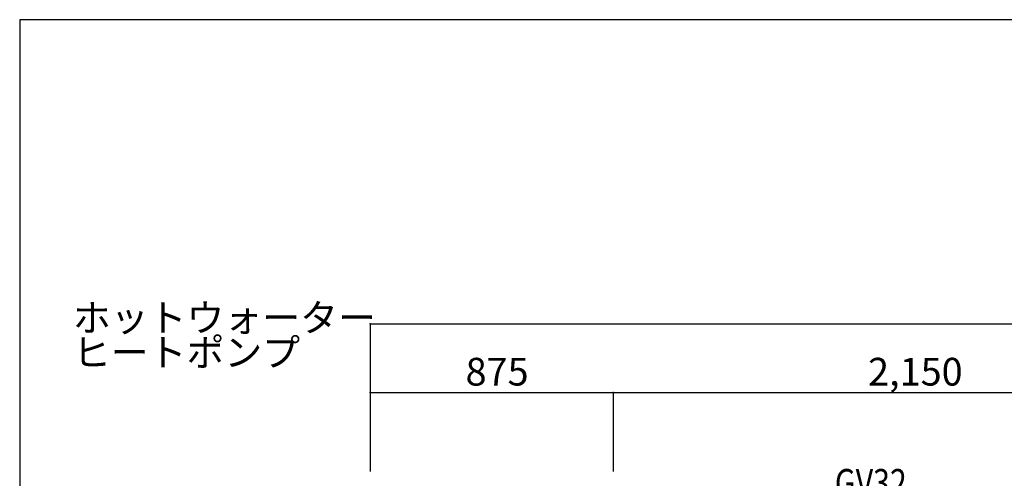
# Model space of a CAD drawing. Extents: x 1 to 19501, y 3 to 13853.
# Drawn here: x 1 to 3548, y 12199 to 13853 of the extents above; entities that cross this region are included whole.
import ezdxf

# ---------------------------------------------------------------- set-up
doc = ezdxf.new("R2010")
doc.units = 0
doc.header["$MEASUREMENT"] = 0
doc.layers.add('_0-0_図枠_A3', color=7, linetype='CONTINUOUS')
doc.layers.add('_4-D_寸法', color=7, linetype='CONTINUOUS')
doc.styles.get("Standard").update_dxf_attribs({"font": 'txt', "bigfont": 'bigfont.shx'})

msp = doc.modelspace()

# ---------------------------------------------------------------- linework, layer by layer
at = {"layer": '_0-0_図枠_A3', "color": 7, "linetype": 'Continuous'}
for p, q in [((1.3, 13853.2), (1.3, 3.2)), ((19501.3, 13853.2), (1.3, 13853.2))]:
    msp.add_line(p, q, dxfattribs=at)
at = {"layer": '_4-D_寸法', "color": 4, "linetype": 'Continuous'}
for p, q in [((1263.8, 12756.1), (1263.8, 12274.2)), ((1263.8, 12756.1), (6588.8, 12756.1)), ((1263.8, 12508.7), (1263.8, 12224.2)), ((1263.8, 12508.7), (2138.8, 12508.7)), ((2138.8, 12508.7), (2138.8, 12224.2)), ((2138.8, 12508.7), (2138.8, 12274.2)), ((2138.8, 12508.7), (4288.8, 12508.7))]:
    msp.add_line(p, q, dxfattribs=at)
at = {"layer": '_4-D_寸法', "color": 4}
for p in [(1263.8, 12756.1), (1263.8, 12508.7), (2138.8, 12508.7), (2138.8, 12508.7)]:
    msp.add_point(p, dxfattribs=at)

# ---------------------------------------------------------------- texts
for s, p in [('ホットウォーター', (192.9, 12728.3)), ('ヒートポンプ', (192.9, 12603.3)), ('875', (1607.5, 12533.7)), ('2,150', (3057.5, 12533.7))]:
    msp.add_text(s, height=100, dxfattribs=at).set_placement(p)
at = {"layer": '_4-D_寸法', "color": 4, "width": 0.8}
msp.add_text('GV32', height=100, dxfattribs=at).set_placement((2937.8, 12132.9))

doc.saveas('drawing.dxf')
